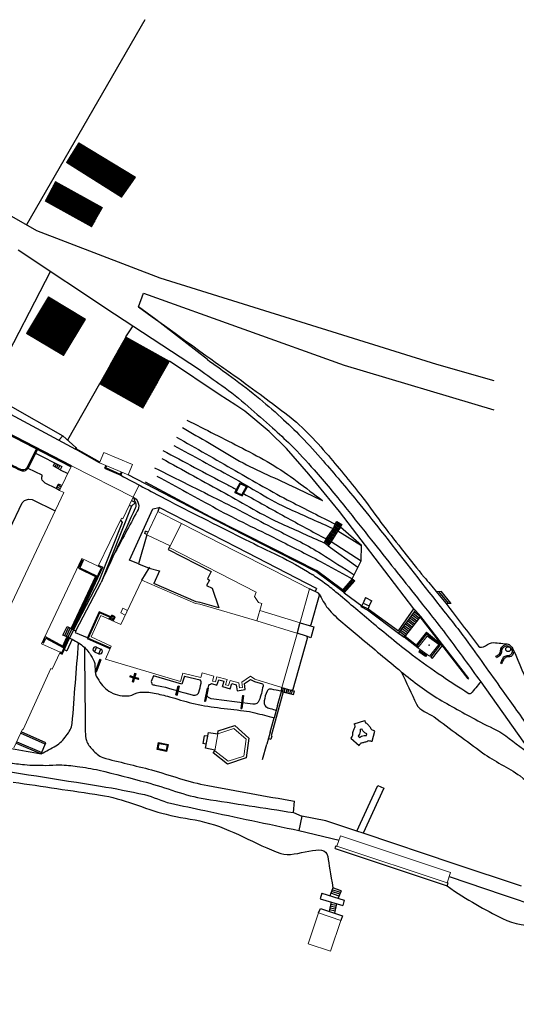
# Model space of a CAD drawing. Units: millimetres. Extents: x -305 to 609, y 11 to 420.
# Drawn here: x 217 to 348, y 52 to 313 of the extents above; entities that cross this region are included whole.
import ezdxf

# ---------------------------------------------------------------- set-up
doc = ezdxf.new("R2010")
doc.units = ezdxf.units.MM
doc.header["$LTSCALE"] = 0.2
doc.layers.add('gebaeude', color=1, linetype='Continuous', lineweight=15)
doc.layers.add('linien', color=7, linetype='Continuous')
for name, color, linetype, lineweight, true_color in [('linien_pflasterung_', 9, 'Continuous', 0, 0x808080), ('schr_asphalt', 7, 'Continuous', 0, 0xd9d9d9), ('schr_bestandshäuser', 7, 'Continuous', 0, 0x5e5e5e)]:
    doc.layers.add(name, color=color, linetype=linetype, lineweight=lineweight, true_color=true_color)
pattern_1 = [(45, (178.583, 210.03482), (-0.06735192, 0.06735192), [])]
pattern_2 = [(45, (163.83373, 258.01171), (-0.06735192, 0.06735192), [])]

# ---------------------------------------------------------------- blocks, each defined once
blk = doc.blocks.new('SE4')
at = {"layer": 'linien', "color": 7, "linetype": 'Continuous'}
for p, q in [((307.562, 124.743), (307.306, 125.309)), ((308.128, 124.207), (307.562, 124.743)), ((308.672, 123.969), (308.128, 124.207))]:
    blk.add_line(p, q, dxfattribs=at)
blk = doc.blocks.new('SE5')
at = {"layer": 'linien', "color": 7, "linetype": 'Continuous'}
for p, q in [((282.824, 203.883), (276.392, 209.245)), ((287.468, 199.43), (282.824, 203.883))]:
    blk.add_line(p, q, dxfattribs=at)
blk = doc.blocks.new('402')
at = {"layer": 'gebaeude', "color": 7, "linetype": 'Continuous'}
blk.add_circle((0, 0), 0.175, dxfattribs=at)

msp = doc.modelspace()

# ---------------------------------------------------------------- hatches: boundary and pattern name
at = {"layer": 'schr_bestandshäuser'}
h = msp.add_hatch(dxfattribs=at)
h.set_pattern_fill('ANSI31', color=256, scale=0.03, style=0)
h.set_pattern_definition(pattern_2)
h.paths.add_polyline_path([(243.79, 265.809), (247.551, 271.108), (232.579, 280.167), (229.284, 275.011)])
h = msp.add_hatch(dxfattribs=at)
h.set_pattern_fill('ANSI31', color=256, scale=0.03, style=0)
h.set_pattern_definition(pattern_2)
h.paths.add_polyline_path([(226.413, 269.954), (223.702, 264.788), (235.946, 258.012), (238.77, 263.115)])
h = msp.add_hatch(dxfattribs=at)
h.set_pattern_fill('ANSI31', color=256, scale=0.03, style=0)
h.set_pattern_definition(pattern_1)
h.paths.add_polyline_path([(224.567, 239.477), (218.754, 229.803), (228.486, 223.955), (234.299, 233.629)])
h = msp.add_hatch(dxfattribs=at)
h.set_pattern_fill('ANSI31', color=256, scale=0.03, style=0)
h.set_pattern_definition(pattern_1)
h.paths.add_polyline_path([(245.001, 228.92), (238.003, 216.514), (249.489, 210.035), (256.487, 222.442)])

# ---------------------------------------------------------------- linework, layer by layer
at = {"layer": 'gebaeude'}
for p, q in [((232.579, 280.167), (229.284, 275.011)), ((247.551, 271.108), (232.579, 280.167)), ((229.284, 275.011), (243.79, 265.809)), ((243.79, 265.809), (247.551, 271.108)), ((223.702, 264.788), (226.413, 269.954)), ((226.413, 269.954), (238.77, 263.115)), ((235.946, 258.012), (223.702, 264.788)), ((238.77, 263.115), (235.946, 258.012)), ((238.013, 195.582), (239.182, 198.363)), ((246.735, 195.188), (239.182, 198.363)), ((245.566, 192.407), (238.013, 195.582)), ((227.469, 188.304), (230.596, 194.839)), ((230.596, 194.839), (246.898, 186.499)), ((245.566, 192.407), (246.735, 195.188)), ((202.372, 132.235), (228.557, 187.782)), ((228.557, 187.782), (227.469, 188.304)), ((246.898, 186.499), (244.152, 180.803)), ((253.402, 182.723), (250.519, 176.569)), ((253.402, 182.723), (259.718, 179.569)), ((243.815, 180.965), (237.696, 168.272)), ((243.815, 180.965), (244.152, 180.803)), ((256.677, 173.684), (259.718, 179.569)), ((273.783, 172.302), (259.718, 179.569)), ((250.519, 176.569), (256.677, 173.684)), ((256.677, 173.684), (256.465, 173.231)), ((256.465, 173.231), (279.381, 161.408)), ((283.687, 167.311), (273.783, 172.302)), ((233.36, 170.305), (222.712, 147.791)), ((233.36, 170.305), (237.696, 168.272)), ((293.507, 162.297), (283.687, 167.311)), ((249.204, 164.564), (243.646, 152.871)), ((263.416, 158.394), (249.204, 164.564)), ((279.381, 161.408), (278.984, 160.247)), ((293.507, 162.297), (290.943, 153.112)), ((278.984, 160.247), (280.041, 158.678)), ((243.681, 155.928), (244.21, 157.16)), ((245.413, 156.588), (244.21, 157.16)), ((264.542, 158.267), (263.416, 158.394)), ((279.552, 153.843), (264.542, 158.267)), ((279.552, 153.843), (280.882, 158.435)), ((280.041, 158.678), (280.882, 158.435)), ((280.34, 156.564), (291.005, 153.335)), ((238.386, 155.207), (235.826, 149.618)), ((243.646, 152.871), (238.386, 155.207)), ((244.838, 155.378), (243.681, 155.928)), ((279.552, 153.843), (290.384, 150.506)), ((235.826, 149.618), (241.125, 147.184)), ((290.291, 150.778), (286.216, 136.181)), ((322.149, 146.664), (324.583, 149.761)), ((327.667, 147.558), (324.583, 149.761)), ((222.712, 147.791), (227.589, 145.57)), ((241.125, 147.184), (239.619, 143.694)), ((325.233, 144.461), (322.149, 146.664)), ((327.667, 147.558), (325.233, 144.461)), ((227.589, 145.57), (225.556, 141.077)), ((239.619, 143.694), (259.386, 137.805)), ((225.163, 141.255), (217.865, 125.125)), ((225.163, 141.255), (225.556, 141.077)), ((259.386, 137.805), (260.032, 140.044)), ((260.032, 140.044), (264.777, 138.855)), ((264.777, 138.855), (265.161, 140.1)), ((265.161, 140.1), (268.262, 139.244)), ((268.262, 139.244), (267.843, 137.886)), ((268.641, 137.669), (269.058, 139.026)), ((269.058, 139.026), (271.728, 138.311)), ((271.728, 138.311), (271.311, 136.953)), ((272.094, 136.748), (272.5, 138.069)), ((272.5, 138.069), (274.819, 137.449)), ((275.655, 137.598), (277.946, 139.185)), ((277.946, 139.185), (279.038, 138.405)), ((279.038, 138.405), (286.216, 136.181)), ((267.843, 137.886), (268.641, 137.669)), ((271.311, 136.953), (272.094, 136.748)), ((274.819, 137.449), (275.018, 136.113)), ((275.018, 136.113), (275.841, 136.211)), ((275.841, 136.211), (275.655, 137.598)), ((217.657, 125.219), (215.405, 120.243)), ((217.657, 125.219), (217.865, 125.125)), ((269.282, 123.924), (273.543, 125.356)), ((273.543, 125.356), (276.747, 122.563)), ((268.489, 119.451), (269.282, 123.924)), ((276.747, 122.563), (276.177, 118.094)), ((272, 116.701), (268.489, 119.451)), ((276.177, 118.094), (272, 116.701)), ((300.763, 94.25), (301.724, 97.039)), ((301.724, 97.039), (330.769, 87.333)), ((329.843, 84.542), (300.763, 94.25)), ((330.769, 87.333), (329.843, 84.542)), ((295.867, 76.621), (293.117, 68.491)), ((295.867, 76.621), (301.801, 74.613)), ((301.801, 74.613), (299.051, 66.483)), ((293.117, 68.491), (299.051, 66.483))]:
    msp.add_line(p, q, dxfattribs=at)
at = {"layer": 'gebaeude', "linetype": 'Continuous'}
for p, q in [((224.567, 239.477), (218.754, 229.803)), ((234.299, 233.629), (224.567, 239.477)), ((228.486, 223.955), (234.299, 233.629)), ((218.754, 229.803), (228.486, 223.955)), ((238.003, 216.514), (245.001, 228.92)), ((245.001, 228.92), (256.487, 222.442)), ((256.487, 222.442), (249.489, 210.035)), ((249.489, 210.035), (238.003, 216.514))]:
    msp.add_line(p, q, dxfattribs=at)
at = {"layer": 'linien'}
for p, q in [((249.998, 312.757), (218.767, 258.512)), ((196.141, 271.539), (221.393, 257)), ((221.393, 257), (253.935, 244.532)), ((216.533, 251.95), (242.023, 235.013)), ((225.052, 246.289), (208.406, 214.023)), ((253.935, 244.532), (327.09, 221.648)), ((248.331, 236.855), (249.657, 240.452)), ((249.657, 240.452), (302.662, 221.397)), ((242.023, 235.013), (264.403, 220.291)), ((252.876, 233.494), (248.331, 236.855)), ((245.001, 228.92), (246.899, 231.805)), ((266.529, 222.903), (252.876, 233.494)), ((189.767, 221.776), (231.667, 199.217)), ((269.602, 213.66), (256.487, 222.442)), ((302.662, 221.397), (342.19, 209.613)), ((327.09, 221.648), (342.19, 217.403)), ((230.458, 194.55), (184.812, 218.224)), ((230.596, 194.839), (184.961, 218.507)), ((238.003, 216.514), (229.591, 201.601)), ((274.065, 210.856), (269.602, 213.66)), ((213.783, 211.065), (228.327, 202.776)), ((276.392, 209.245), (274.065, 210.856)), ((227.297, 201.57), (228.327, 202.776)), ((228.327, 202.776), (231.724, 199.619)), ((218.943, 194.367), (221.356, 199.271)), ((219.143, 194.144), (221.603, 199.142)), ((221.128, 198.177), (228.097, 194.597)), ((231.667, 199.217), (231.724, 199.619)), ((238.013, 195.582), (231.667, 199.217)), ((231.724, 199.619), (231.923, 199.591)), ((231.885, 199.323), (231.923, 199.591)), ((238.091, 195.768), (231.885, 199.323)), ((293.297, 192.611), (287.468, 199.43)), ((226.186, 195.579), (225.802, 194.832)), ((226.631, 195.35), (226.239, 194.588)), ((222.906, 192.374), (219.143, 194.144)), ((227.651, 193.797), (225.802, 194.832)), ((227.076, 195.122), (226.676, 194.343)), ((227.521, 194.893), (227.112, 194.099)), ((228.097, 194.597), (227.651, 193.797)), ((227.651, 193.797), (229.614, 192.786)), ((239.661, 194.889), (239.385, 194.233)), ((239.385, 194.233), (243.626, 192.31)), ((239.846, 194.812), (239.646, 194.336)), ((239.646, 194.336), (243.522, 192.578)), ((243.768, 193.163), (243.522, 192.578)), ((243.952, 193.085), (243.626, 192.31)), ((226.554, 188.802), (223.647, 190.232)), ((275.781, 176.757), (245.566, 192.407)), ((250.082, 190.596), (267.136, 181.449)), ((273.805, 187.767), (275.222, 190.335)), ((274.085, 187.86), (275.308, 190.076)), ((275.222, 190.335), (277.17, 189.449)), ((275.308, 190.076), (276.891, 189.357)), ((301.403, 182.733), (293.297, 192.611)), ((226.554, 188.802), (227.175, 190.002)), ((227.469, 188.304), (226.554, 188.802)), ((227.686, 188.757), (226.784, 189.247)), ((227.902, 189.208), (227.014, 189.691)), ((228.075, 189.571), (227.175, 190.002)), ((273.805, 187.767), (275.753, 186.881)), ((274.085, 187.86), (275.668, 187.141)), ((275.668, 187.141), (276.891, 189.357)), ((275.753, 186.881), (277.17, 189.449)), ((208.642, 166.211), (217.549, 185.059)), ((217.549, 185.059), (218.248, 185.664)), ((218.248, 185.664), (219.223, 186.004)), ((219.223, 186.004), (220.232, 185.922)), ((220.232, 185.922), (226.277, 182.945)), ((246.481, 185.635), (247.51, 185.139)), ((246.49, 184.147), (247.51, 185.139)), ((246.898, 186.499), (247.33, 186.278)), ((246.49, 184.147), (238.461, 163.963)), ((245.901, 184.431), (246.49, 184.147)), ((245.981, 169.883), (252.144, 183.434)), ((252.144, 183.434), (253.813, 183.779)), ((253.813, 183.779), (253.402, 182.723)), ((274.431, 173.197), (253.813, 183.779)), ((308.311, 173.753), (301.403, 182.733)), ((244.046, 179.828), (237.81, 164.316)), ((243.554, 180.424), (244.046, 179.828)), ((267.136, 181.449), (283.727, 173.043)), ((300.296, 179.394), (300.698, 180.07)), ((301.859, 178.99), (300.595, 179.896)), ((300.698, 180.07), (302.029, 179.319)), ((249.996, 176.94), (250.154, 177.551)), ((250.831, 177.234), (250.154, 177.551)), ((297.876, 175.478), (299.808, 178.21)), ((300.172, 176.324), (299.045, 177.131)), ((301.01, 177.667), (299.242, 174.833)), ((300.358, 176.621), (299.247, 177.417)), ((300.543, 176.919), (299.45, 177.703)), ((300.729, 177.216), (299.651, 177.989)), ((299.808, 178.21), (300.296, 179.394)), ((300.915, 177.514), (299.839, 178.285)), ((301.107, 177.807), (299.976, 178.617)), ((301.307, 178.095), (300.113, 178.95)), ((301.506, 178.382), (300.25, 179.283)), ((301.698, 178.676), (300.416, 179.595)), ((301.665, 178.612), (301.01, 177.667)), ((301.01, 177.667), (307.257, 173.709)), ((302.029, 179.319), (301.665, 178.612)), ((307.257, 173.709), (301.665, 178.612)), ((250.519, 176.569), (248.293, 168.936)), ((250.567, 176.672), (249.996, 176.94)), ((295.169, 166.84), (275.781, 176.757)), ((297.356, 174.466), (297.876, 175.478)), ((298.429, 173.697), (297.356, 174.466)), ((298.633, 173.982), (297.518, 174.781)), ((298.836, 174.266), (297.68, 175.096)), ((299.04, 174.551), (297.841, 175.411)), ((299.244, 174.836), (298.035, 175.702)), ((299.43, 175.134), (298.237, 175.989)), ((299.242, 174.833), (298.429, 173.697)), ((299.615, 175.431), (298.439, 176.274)), ((299.801, 175.729), (298.641, 176.56)), ((299.987, 176.026), (298.843, 176.846)), ((299.242, 174.833), (307.166, 169.726)), ((256.465, 173.231), (256.131, 172.671)), ((256.131, 172.671), (267.501, 166.885)), ((295.374, 162.341), (274.431, 173.197)), ((283.727, 173.043), (295.354, 167.121)), ((298.429, 173.697), (306.308, 167.996)), ((307.166, 169.726), (307.257, 173.709)), ((321.045, 157.027), (308.311, 173.753)), ((233.421, 169.95), (232.44, 167.73)), ((233.696, 169.829), (232.833, 167.875)), ((233.421, 169.95), (233.696, 169.829)), ((248.293, 168.936), (245.981, 169.883)), ((304.797, 164.948), (307.166, 169.726)), ((230.902, 151.602), (238.55, 167.87)), ((231.123, 151.484), (238.882, 167.989)), ((232.44, 167.73), (236.962, 165.565)), ((232.833, 167.875), (237.226, 165.771)), ((238.55, 167.87), (237.696, 168.272)), ((237.809, 168.506), (238.882, 167.989)), ((248.293, 168.936), (251.105, 167.731)), ((249.204, 164.564), (251.105, 167.731)), ((251.105, 167.731), (251.302, 168.011)), ((251.105, 167.731), (253.841, 167.093)), ((253.841, 167.093), (252.338, 163.705)), ((267.501, 166.885), (266.551, 164.93)), ((302.018, 161.765), (295.169, 166.84)), ((302.24, 162.019), (295.354, 167.121)), ((236.962, 165.565), (230.531, 151.936)), ((237.297, 165.571), (230.802, 151.807)), ((237.81, 164.316), (231.123, 151.484)), ((267.05, 164.626), (266.299, 163.211)), ((266.551, 164.93), (267.05, 164.626)), ((304.797, 164.948), (302.018, 161.765)), ((305.444, 164.444), (302.665, 161.261)), ((304.741, 163.639), (304.094, 164.143)), ((304.972, 163.903), (304.325, 164.407)), ((305.202, 164.167), (304.555, 164.671)), ((304.797, 164.948), (305.444, 164.444)), ((231.779, 151.162), (238.461, 163.963)), ((263.534, 158.845), (252.338, 163.705)), ((266.299, 163.211), (267.794, 162.46)), ((267.794, 162.46), (269.587, 157.26)), ((295.855, 161.136), (293.507, 162.297)), ((295.374, 162.341), (294.975, 161.571)), ((302.665, 161.261), (302.018, 161.765)), ((302.896, 161.526), (302.249, 162.03)), ((303.128, 161.791), (302.481, 162.295)), ((303.358, 162.055), (302.711, 162.559)), ((303.589, 162.319), (302.942, 162.823)), ((303.819, 162.583), (303.172, 163.087)), ((304.05, 162.847), (303.403, 163.351)), ((304.28, 163.111), (303.633, 163.615)), ((304.511, 163.375), (303.864, 163.879)), ((326.981, 161.602), (328.4, 161.661)), ((326.981, 161.602), (329.526, 158.473)), ((327.605, 161.628), (330.15, 158.499)), ((328.229, 161.654), (330.774, 158.525)), ((264.634, 158.72), (263.534, 158.845)), ((293.965, 152.906), (296.149, 160.65)), ((296.063, 160.926), (295.855, 161.136)), ((296.149, 160.65), (296.063, 160.926)), ((302.665, 161.261), (307.353, 157.816)), ((308.319, 159.984), (307.64, 158.48)), ((308.319, 159.984), (309.981, 159.168)), ((309.299, 157.792), (309.981, 159.168)), ((237.953, 156.234), (234.729, 149.19)), ((240.991, 154.902), (237.953, 156.234)), ((269.587, 157.26), (264.634, 158.72)), ((307.188, 157.536), (307.353, 157.816)), ((308.822, 156.67), (307.188, 157.536)), ((307.353, 157.816), (307.64, 158.48)), ((307.353, 157.816), (309.011, 157.041)), ((307.64, 158.48), (309.299, 157.792)), ((309.011, 157.041), (308.822, 156.67)), ((316.98, 150.524), (308.822, 156.67)), ((309.299, 157.792), (309.011, 157.041)), ((309.011, 157.041), (316.977, 151.16)), ((316.977, 151.16), (321.045, 157.027)), ((316.98, 150.524), (321.502, 156.554)), ((321.502, 156.554), (321.045, 157.027)), ((321.246, 156.212), (322.83, 155.024)), ((321.502, 156.554), (322.884, 155.015)), ((329.526, 158.473), (330.945, 158.532)), ((238.053, 155.972), (234.995, 149.291)), ((240.727, 154.8), (238.053, 155.972)), ((240.493, 154.272), (240.727, 154.8)), ((240.675, 154.19), (240.991, 154.902)), ((240.76, 154.153), (241.291, 155.348)), ((241.767, 153.972), (240.865, 154.389)), ((241.909, 154.292), (241.007, 154.709)), ((242.051, 154.612), (241.149, 155.029)), ((242.193, 154.931), (241.291, 155.348)), ((241.668, 153.749), (242.193, 154.931)), ((322.726, 154.893), (318.469, 149.544)), ((319.446, 153.812), (320.961, 152.676)), ((319.746, 154.212), (321.273, 153.067)), ((320.046, 154.612), (321.584, 153.459)), ((320.346, 155.012), (321.896, 153.85)), ((320.646, 155.412), (322.207, 154.241)), ((320.946, 155.812), (322.519, 154.633)), ((322.726, 154.893), (322.884, 155.015)), ((335.45, 138.485), (322.726, 154.893)), ((335.608, 138.607), (322.884, 155.015)), ((228.344, 150.052), (229.467, 152.367)), ((229.797, 152.191), (228.735, 149.886)), ((230.239, 151.955), (229.195, 149.69)), ((229.467, 152.367), (231.123, 151.484)), ((230.681, 151.72), (229.656, 149.495)), ((231.123, 151.484), (230.113, 149.293)), ((230.531, 151.936), (230.802, 151.807)), ((231.123, 151.484), (231.779, 151.162)), ((231.779, 151.162), (231.618, 150.76)), ((290.291, 150.778), (290.943, 153.112)), ((291.005, 153.335), (293.452, 152.626)), ((293.452, 152.626), (293.688, 152.634)), ((293.452, 152.626), (294.672, 152.251)), ((293.688, 152.634), (293.965, 152.906)), ((294.672, 152.251), (293.826, 149.345)), ((317.346, 151.012), (318.781, 149.936)), ((317.646, 151.412), (319.092, 150.327)), ((317.946, 151.812), (319.404, 150.719)), ((318.246, 152.212), (319.715, 151.11)), ((318.546, 152.612), (320.027, 151.502)), ((318.846, 153.012), (320.338, 151.893)), ((319.146, 153.412), (320.65, 152.284)), ((222.922, 148.098), (223.704, 149.702)), ((223.191, 147.967), (223.835, 149.289)), ((223.704, 149.702), (228.318, 147.182)), ((223.835, 149.289), (228.458, 146.765)), ((228.041, 145.363), (229.886, 149.397)), ((228.163, 145.029), (230.113, 149.293)), ((228.318, 147.182), (229.378, 149.513)), ((229.886, 149.397), (228.344, 150.052)), ((228.458, 146.765), (229.651, 149.388)), ((229.378, 149.513), (229.651, 149.388)), ((230.788, 148.993), (229.408, 145.91)), ((229.886, 149.397), (230.113, 149.293)), ((230.113, 149.293), (230.788, 148.993)), ((231.618, 150.76), (234.797, 149.394)), ((234.729, 149.19), (240.785, 146.494)), ((234.995, 149.291), (240.89, 146.667)), ((289.171, 135.799), (292.942, 149.288)), ((292.687, 149.792), (290.229, 150.554)), ((292.912, 149.596), (292.687, 149.792)), ((293.826, 149.345), (292.687, 149.792)), ((292.942, 149.288), (292.912, 149.596)), ((318.469, 149.544), (316.98, 150.524)), ((317.046, 150.611), (318.469, 149.544)), ((318.469, 149.544), (318.654, 149.781)), ((322.149, 146.664), (318.469, 149.544)), ((322.334, 146.901), (318.654, 149.781)), ((324.388, 150.81), (321.71, 147.389)), ((324.433, 150.381), (321.947, 147.204)), ((324.388, 150.81), (328.599, 147.296)), ((324.433, 150.381), (328.03, 147.379)), ((223.191, 147.967), (222.922, 148.098)), ((228.712, 146.228), (229.408, 145.91)), ((237.215, 146.883), (236.694, 145.664)), ((237.215, 146.883), (238.392, 146.345)), ((237.856, 145.151), (238.392, 146.345)), ((322.762, 146.226), (322.367, 145.674)), ((324.348, 144.677), (322.542, 145.919)), ((325.534, 144.191), (328.03, 147.379)), ((325.964, 143.931), (328.599, 147.296)), ((227.483, 145.337), (228.163, 145.029)), ((228.041, 145.363), (227.589, 145.57)), ((236.694, 145.664), (237.856, 145.151)), ((238.129, 143.66), (236.87, 140.41)), ((238.408, 143.551), (237.149, 140.301)), ((238.129, 143.66), (238.408, 143.551)), ((324.173, 144.432), (322.367, 145.674)), ((324.545, 144.953), (324.173, 144.432)), ((325.534, 144.191), (325.964, 143.931)), ((342.899, 144.152), (342.725, 144.456)), ((343.954, 142.717), (344.267, 142.56)), ((236.87, 140.41), (237.149, 140.301)), ((246.134, 139.29), (246.043, 139.005)), ((247.013, 138.698), (246.043, 139.005)), ((247.096, 138.986), (246.134, 139.29)), ((246.729, 137.704), (247.013, 138.698)), ((247.013, 138.698), (247.096, 138.986)), ((247.013, 138.698), (247.3, 138.607)), ((247.018, 137.621), (247.3, 138.607)), ((247.096, 138.986), (247.38, 139.981)), ((247.382, 138.895), (247.096, 138.986)), ((247.382, 138.895), (247.3, 138.607)), ((248.311, 138.286), (247.3, 138.607)), ((247.38, 139.981), (247.669, 139.898)), ((247.382, 138.895), (247.669, 139.898)), ((248.402, 138.571), (247.382, 138.895)), ((248.311, 138.286), (248.402, 138.571)), ((252.299, 139.296), (251.635, 137.779)), ((259.812, 137.06), (252.299, 139.296)), ((260.456, 139.243), (259.812, 137.06)), ((260.456, 139.243), (264.654, 138.219)), ((269.062, 136.855), (269.51, 138.236)), ((269.51, 138.236), (270.927, 137.849)), ((276.353, 137.24), (277.871, 138.351)), ((277.871, 138.351), (278.959, 137.771)), ((335.45, 138.485), (335.608, 138.607)), ((247.018, 137.621), (246.729, 137.704)), ((258.214, 134.252), (258.825, 136.646)), ((258.505, 134.177), (259.116, 136.571)), ((258.825, 136.646), (259.116, 136.571)), ((266.465, 136.064), (265.725, 132.643)), ((266.758, 136.001), (266.018, 132.58)), ((266.465, 136.064), (266.758, 136.001)), ((267.579, 137.23), (269.062, 136.855)), ((270.479, 136.468), (270.927, 137.849)), ((270.479, 136.468), (272.512, 135.82)), ((272.512, 135.82), (272.94, 137.264)), ((272.94, 137.264), (274.153, 136.947)), ((274.153, 136.947), (274.401, 135.356)), ((274.401, 135.356), (276.528, 135.697)), ((276.528, 135.697), (276.353, 137.24)), ((278.959, 137.771), (281.067, 137.224)), ((286.131, 135.188), (286.216, 136.181)), ((286.216, 136.181), (288.592, 135.528)), ((286.355, 135.086), (286.609, 136.073)), ((286.84, 134.961), (287.092, 135.94)), ((287.324, 134.837), (287.574, 135.808)), ((287.808, 134.712), (288.056, 135.675)), ((288.292, 134.587), (288.538, 135.543)), ((288.592, 135.528), (288.942, 135.557)), ((288.592, 135.528), (289.506, 135.293)), ((288.776, 134.463), (289.034, 135.465)), ((288.942, 135.557), (289.171, 135.799)), ((338.764, 137.71), (352.818, 117.782)), ((258.214, 134.252), (258.505, 134.177)), ((275.808, 134.113), (275.337, 130.68)), ((276.105, 134.072), (275.634, 130.639)), ((275.808, 134.113), (276.105, 134.072)), ((286.565, 135.032), (283.352, 123.441)), ((285.063, 131.411), (286.131, 135.188)), ((286.119, 135.147), (289.26, 134.338)), ((289.26, 134.338), (289.506, 135.293)), ((265.725, 132.643), (266.018, 132.58)), ((275.337, 130.68), (275.634, 130.639)), ((285.063, 131.411), (284.156, 128.198)), ((283.095, 124.377), (284.156, 128.198)), ((269.346, 124.744), (273.788, 126.149)), ((273.788, 126.149), (277.447, 122.813)), ((305.322, 126.638), (308.137, 127.451)), ((306.868, 125.199), (307.306, 125.309)), ((306.868, 125.199), (306.93, 124.609)), ((223.671, 121.224), (217.158, 124.117)), ((223.833, 121.624), (217.336, 124.51)), ((265.703, 123.476), (265.312, 121.397)), ((266.601, 123.306), (265.703, 123.476)), ((266.006, 120.162), (266.801, 124.36)), ((266.801, 124.36), (269.282, 123.924)), ((269.282, 123.924), (269.346, 124.744)), ((277.447, 122.813), (276.752, 117.639)), ((283.095, 124.377), (282.23, 121.227)), ((282.644, 122.734), (283.305, 122.552)), ((283.537, 123.39), (283.305, 122.552)), ((283.352, 123.441), (283.537, 123.39)), ((304.386, 122.815), (306.589, 120.898)), ((306.744, 123.852), (306.379, 123.349)), ((306.379, 123.349), (306.7, 123.022)), ((306.7, 123.022), (307.23, 123.365)), ((306.93, 124.609), (306.744, 123.852)), ((307.23, 123.365), (307.962, 123.542)), ((307.962, 123.542), (308.589, 123.526)), ((308.589, 123.526), (308.672, 123.969)), ((310.063, 121.997), (310.73, 124.711)), ((215.964, 121.491), (222.632, 118.662)), ((216.146, 121.881), (222.794, 119.061)), ((222.632, 118.662), (223.833, 121.624)), ((253.242, 119.861), (253.629, 121.647)), ((255.753, 119.337), (253.242, 119.861)), ((253.481, 120.016), (253.784, 121.415)), ((255.599, 119.574), (253.481, 120.016)), ((253.629, 121.647), (256.138, 121.179)), ((253.784, 121.415), (255.901, 121.02)), ((255.901, 121.02), (255.599, 119.574)), ((256.138, 121.179), (255.753, 119.337)), ((266.208, 121.227), (265.312, 121.397)), ((268.53, 119.682), (266.006, 120.162)), ((281.079, 117.171), (282.23, 121.227)), ((268.072, 118.925), (268.489, 119.451)), ((271.803, 115.959), (268.072, 118.925)), ((276.752, 117.639), (271.803, 115.959)), ((305.98, 98.267), (311.55, 110.297)), ((313.141, 109.614), (307.645, 97.696)), ((311.55, 110.297), (313.141, 109.614)), ((289.261, 103.15), (289.505, 106.143)), ((289.261, 103.15), (291.52, 102.165)), ((291.52, 102.165), (290.693, 98.408)), ((297.85, 100.949), (291.52, 102.165)), ((305.98, 98.267), (297.85, 100.949)), ((290.693, 98.408), (301.328, 95.89)), ((307.645, 97.696), (305.98, 98.267)), ((331.694, 89.61), (307.645, 97.696)), ((300.25, 93.64), (300.485, 94.343)), ((300.485, 94.343), (300.763, 94.25)), ((300.25, 93.64), (329.867, 83.749)), ((349.482, 83.722), (331.694, 89.61)), ((330.41, 86.251), (344.703, 81.396)), ((330.103, 84.455), (329.843, 84.542)), ((329.867, 83.749), (330.103, 84.455)), ((296.748, 81.805), (296.332, 80.388)), ((296.748, 81.805), (302.695, 80.012)), ((299.703, 83.218), (298.854, 81.17)), ((301.327, 81.073), (299.128, 81.83)), ((301.519, 81.536), (299.32, 82.293)), ((301.711, 81.999), (299.512, 82.756)), ((301.902, 82.461), (299.703, 83.218)), ((301.902, 82.461), (301.088, 80.497)), ((344.703, 81.396), (365.688, 74.228)), ((296.332, 80.388), (302.279, 78.595)), ((299.223, 79.516), (298.693, 76.994)), ((299.002, 78.462), (300.455, 78.157)), ((299.105, 78.952), (300.558, 78.647)), ((300.65, 79.086), (300.12, 76.564)), ((302.695, 80.012), (302.279, 78.595)), ((295.867, 76.621), (296.392, 77.824)), ((296.392, 77.824), (302.187, 75.865)), ((298.796, 77.484), (300.249, 77.179)), ((298.899, 77.973), (300.352, 77.668)), ((302.187, 75.865), (301.801, 74.613))]:
    msp.add_line(p, q, dxfattribs=at)
msp.add_circle((345.991, 146.343), 0.65, dxfattribs=at)
for centre, radius, start, end in [((236.949, 146.276), 0.663, 66.29558, 246.29558), ((238.135, 145.743), 0.655, 244.72495, 66.9241)]:
    msp.add_arc(centre, radius, start, end, dxfattribs=at)
for points, knots in [([(248.331, 236.855), (268.809, 222.01), (270.704, 220.717), (272.599, 219.424), (275.262, 217.607), (277.825, 215.649), (280.428, 213.746), (282.621, 212.143), (284.791, 210.514), (286.954, 208.867), (289.087, 207.242), (291.104, 205.476), (292.998, 203.568), (294.923, 201.629), (296.726, 199.598), (298.483, 197.513), (301.573, 193.846), (304.654, 190.183), (307.576, 186.386), (309.46, 183.937), (311.201, 181.383), (313.09, 178.939), (316.616, 174.377), (320.128, 169.8), (323.826, 165.376), (324.878, 164.118), (325.929, 162.86), (326.981, 161.602)], [0, 0, 0, 0, 0.0793231, 0.0793231, 0.0793231, 0.1907909, 0.1907909, 0.1907909, 0.2847047, 0.2847047, 0.2847047, 0.3773482, 0.3773482, 0.3773482, 0.4715127, 0.4715127, 0.4715127, 0.6371352, 0.6371352, 0.6371352, 0.7439344, 0.7439344, 0.7439344, 0.9433045, 0.9433045, 0.9433045, 1, 1, 1, 1]), ([(266.529, 222.903), (268.354, 221.599), (270.18, 220.294), (272.005, 218.99), (274.575, 217.154), (277.052, 215.193), (279.513, 213.208), (281.732, 211.418), (283.868, 209.538), (285.976, 207.618), (287.819, 205.939), (289.622, 204.226), (291.353, 202.431), (293.333, 200.378), (295.257, 198.281), (297.117, 196.121), (300.122, 192.632), (303.111, 189.135), (306.008, 185.558), (308.117, 182.953), (310.223, 180.347), (312.294, 177.713), (317.547, 171.033), (322.783, 164.34), (328.018, 157.646), (330.479, 154.5), (333.031, 151.421), (335.365, 148.18), (338.605, 143.681), (341.806, 139.156), (345.023, 134.642), (346.242, 132.932), (347.461, 131.222), (348.679, 129.511), (351.127, 126.072), (353.489, 122.572), (355.87, 119.087), (357.44, 116.789), (358.939, 114.443), (360.499, 112.136), (362.169, 109.667), (363.959, 107.289), (365.751, 104.902), (367.017, 103.215), (368.383, 101.627), (369.849, 100.095), (371.761, 98.097), (373.842, 96.302), (376.129, 94.762), (378.367, 93.255), (380.634, 91.83), (382.96, 90.479), (385.844, 88.804), (388.693, 87.074), (391.661, 85.558), (395.895, 83.396), (400.143, 81.268), (404.397, 79.148), (409.07, 76.819), (413.746, 74.498), (418.432, 72.193), (422.552, 70.166), (426.735, 68.279), (430.949, 66.445), (433.281, 65.43), (435.654, 64.531), (438.048, 63.673), (441.337, 62.495), (444.645, 61.405), (447.998, 60.424), (449.056, 60.115), (450.12, 59.837), (451.192, 59.584), (454.774, 58.738), (458.362, 57.954), (461.986, 57.315), (465.568, 56.683), (469.157, 56.126), (472.766, 55.69), (473.168, 55.641), (473.57, 55.593), (473.973, 55.555), (478.018, 55.174), (482.064, 54.793), (486.109, 54.412)], [0, 0, 0, 0, 0.0233673, 0.0233673, 0.0233673, 0.0562683, 0.0562683, 0.0562683, 0.085936, 0.085936, 0.085936, 0.1118749, 0.1118749, 0.1118749, 0.141547, 0.141547, 0.141547, 0.1894827, 0.1894827, 0.1894827, 0.2243849, 0.2243849, 0.2243849, 0.3128966, 0.3128966, 0.3128966, 0.3544991, 0.3544991, 0.3544991, 0.4122366, 0.4122366, 0.4122366, 0.4341106, 0.4341106, 0.4341106, 0.4780779, 0.4780779, 0.4780779, 0.5070728, 0.5070728, 0.5070728, 0.5381098, 0.5381098, 0.5381098, 0.5600408, 0.5600408, 0.5600408, 0.5886454, 0.5886454, 0.5886454, 0.6166382, 0.6166382, 0.6166382, 0.651344, 0.651344, 0.651344, 0.7008468, 0.7008468, 0.7008468, 0.7552299, 0.7552299, 0.7552299, 0.8030508, 0.8030508, 0.8030508, 0.8295102, 0.8295102, 0.8295102, 0.8658507, 0.8658507, 0.8658507, 0.8773171, 0.8773171, 0.8773171, 0.9156118, 0.9156118, 0.9156118, 0.9534618, 0.9534618, 0.9534618, 0.9576785, 0.9576785, 0.9576785, 1, 1, 1, 1]), ([(264.403, 220.291), (266.371, 218.89), (268.34, 217.49), (270.308, 216.089), (272.727, 214.368), (275.005, 212.457), (277.268, 210.532), (279.459, 208.668), (281.606, 206.76), (283.744, 204.835), (285.367, 203.374), (286.975, 201.902), (288.532, 200.369), (290.688, 198.246), (292.719, 196.009), (294.697, 193.722), (297.526, 190.451), (300.355, 187.183), (303.042, 183.798), (305.321, 180.927), (307.594, 178.052), (309.874, 175.182), (313.915, 170.095), (317.962, 165.013), (321.999, 159.923), (323.151, 158.47), (324.29, 157.008), (325.434, 155.549), (326.958, 153.605), (328.52, 151.69), (329.98, 149.698), (332.908, 145.702), (335.836, 141.706), (338.764, 137.71)], [0, 0, 0, 0, 0.0648966, 0.0648966, 0.0648966, 0.1446468, 0.1446468, 0.1446468, 0.2218803, 0.2218803, 0.2218803, 0.2805093, 0.2805093, 0.2805093, 0.3616884, 0.3616884, 0.3616884, 0.4777935, 0.4777935, 0.4777935, 0.5762557, 0.5762557, 0.5762557, 0.7507749, 0.7507749, 0.7507749, 0.8005753, 0.8005753, 0.8005753, 0.8669225, 0.8669225, 0.8669225, 1, 1, 1, 1]), ([(261.092, 206.929), (265.989, 204.441), (270.885, 201.953), (275.782, 199.465), (280.8, 196.915), (285.733, 194.108), (290.222, 190.713), (292.473, 189.011), (294.724, 187.308), (296.975, 185.606)], [0, 0, 0, 0, 0.3939212, 0.3939212, 0.3939212, 0.7975904, 0.7975904, 0.7975904, 1, 1, 1, 1]), ([(259.941, 204.972), (264.68, 202.176), (269.419, 199.379), (274.158, 196.583), (278.862, 193.807), (283.995, 191.831), (288.92, 189.469), (291.605, 188.181), (294.29, 186.894), (296.975, 185.606)], [0, 0, 0, 0, 0.3946555, 0.3946555, 0.3946555, 0.7864235, 0.7864235, 0.7864235, 1, 1, 1, 1]), ([(258.34, 202.399), (263.516, 199.459), (268.691, 196.518), (273.867, 193.578), (278.741, 190.809), (283.552, 187.917), (288.548, 185.374), (292.464, 183.381), (296.38, 181.387), (300.296, 179.394)], [0, 0, 0, 0, 0.3731404, 0.3731404, 0.3731404, 0.724551, 0.724551, 0.724551, 1, 1, 1, 1]), ([(254.748, 198.853), (260.351, 195.883), (265.954, 192.913), (271.557, 189.943), (272.438, 189.476), (273.314, 189.002), (274.19, 188.526)], [0, 0, 0, 0, 0.8641771, 0.8641771, 0.8641771, 1, 1, 1, 1]), ([(257.687, 200.179), (262.758, 197.42), (267.829, 194.66), (272.9, 191.901), (278.06, 189.093), (282.946, 185.746), (288.309, 183.349), (292.142, 181.636), (295.975, 179.923), (299.808, 178.21)], [0, 0, 0, 0, 0.3643302, 0.3643302, 0.3643302, 0.7350498, 0.7350498, 0.7350498, 1, 1, 1, 1]), ([(219.143, 194.144), (218.935, 193.964), (218.726, 193.783), (218.518, 193.603), (218.31, 193.423), (217.976, 193.401), (217.709, 193.435), (217.517, 193.459), (217.325, 193.514), (217.135, 193.588), (215.396, 194.263), (213.97, 195.347), (212.26, 196.016), (211.998, 196.119), (211.706, 196.159), (211.435, 196.138), (211.165, 196.117), (210.895, 196.02), (210.672, 195.808), (210.441, 195.588), (210.322, 195.353), (210.187, 195.098), (209.626, 194.039), (209.31, 192.899), (208.729, 191.84), (208.582, 191.572), (208.42, 191.328), (208.141, 191.154), (207.91, 191.01), (207.669, 190.957), (207.42, 190.959), (207.223, 190.961), (207.027, 190.962), (206.83, 190.964)], [0, 0, 0, 0, 0.0515736, 0.0515736, 0.0515736, 0.1031246, 0.1031246, 0.1031246, 0.1401873, 0.1401873, 0.1401873, 0.4799782, 0.4799782, 0.4799782, 0.5320103, 0.5320103, 0.5320103, 0.5838761, 0.5838761, 0.5838761, 0.6375222, 0.6375222, 0.6375222, 0.8602172, 0.8602172, 0.8602172, 0.9165882, 0.9165882, 0.9165882, 0.9631881, 0.9631881, 0.9631881, 1, 1, 1, 1]), ([(218.947, 194.371), (218.758, 194.208), (218.57, 194.044), (218.381, 193.881), (218.21, 193.733), (217.937, 193.715), (217.718, 193.743), (217.559, 193.763), (217.399, 193.809), (217.242, 193.87), (215.498, 194.547), (214.067, 195.635), (212.351, 196.306), (212.047, 196.425), (211.708, 196.472), (211.394, 196.447), (211.068, 196.421), (210.743, 196.305), (210.473, 196.049), (210.211, 195.8), (210.077, 195.534), (209.924, 195.245), (209.365, 194.191), (209.052, 193.056), (208.473, 192.002), (208.348, 191.774), (208.21, 191.567), (207.973, 191.419), (207.784, 191.301), (207.585, 191.257), (207.381, 191.259), (207.198, 191.261), (207.016, 191.262), (206.833, 191.264)], [0, 0, 0, 0, 0.0473554, 0.0473554, 0.0473554, 0.0901927, 0.0901927, 0.0901927, 0.1213556, 0.1213556, 0.1213556, 0.4669881, 0.4669881, 0.4669881, 0.5281772, 0.5281772, 0.5281772, 0.5916426, 0.5916426, 0.5916426, 0.6532256, 0.6532256, 0.6532256, 0.8779606, 0.8779606, 0.8779606, 0.9265436, 0.9265436, 0.9265436, 0.9653345, 0.9653345, 0.9653345, 1, 1, 1, 1]), ([(254.46, 196.776), (260.038, 193.701), (265.616, 190.626), (271.194, 187.551), (276.177, 184.804), (281.036, 181.795), (286.226, 179.464), (289.936, 177.798), (293.646, 176.132), (297.356, 174.466)], [0, 0, 0, 0, 0.3949769, 0.3949769, 0.3949769, 0.7478064, 0.7478064, 0.7478064, 1, 1, 1, 1]), ([(252.566, 194.278), (258.415, 191.364), (264.263, 188.45), (270.112, 185.536), (275.24, 182.981), (280.285, 180.262), (285.362, 177.605), (289.153, 175.621), (293.064, 173.834), (296.671, 171.533), (299.556, 169.693), (302.44, 167.852), (305.325, 166.012)], [0, 0, 0, 0, 0.3273014, 0.3273014, 0.3273014, 0.6142956, 0.6142956, 0.6142956, 0.8286097, 0.8286097, 0.8286097, 1, 1, 1, 1]), ([(223.647, 190.232), (223.351, 190.607), (222.874, 190.933), (222.76, 191.357), (222.678, 191.661), (222.857, 192.035), (222.906, 192.374)], [0, 0, 0, 0, 0.5823545, 0.5823545, 0.5823545, 1, 1, 1, 1]), ([(243.626, 192.31), (247.532, 190.24), (251.437, 188.171), (255.343, 186.101), (261.986, 182.581), (268.749, 179.294), (275.448, 175.881), (281.297, 172.901), (287.395, 170.355), (292.954, 166.865), (293.381, 166.597), (293.809, 166.328), (294.236, 166.06)], [0, 0, 0, 0, 0.2325619, 0.2325619, 0.2325619, 0.6281048, 0.6281048, 0.6281048, 0.9734512, 0.9734512, 0.9734512, 1, 1, 1, 1]), ([(253.2, 192.117), (258.44, 189.241), (263.679, 186.364), (268.919, 183.488), (274.141, 180.621), (279.564, 178.137), (284.874, 175.438), (288.722, 173.482), (292.574, 171.533), (296.404, 169.542), (299.02, 168.182), (301.546, 166.655), (304.157, 165.284), (304.37, 165.172), (304.584, 165.06), (304.797, 164.948)], [0, 0, 0, 0, 0.3074675, 0.3074675, 0.3074675, 0.6138901, 0.6138901, 0.6138901, 0.835939, 0.835939, 0.835939, 0.9876058, 0.9876058, 0.9876058, 1, 1, 1, 1]), ([(276.097, 187.476), (279.763, 185.446), (283.399, 183.361), (287.08, 181.357), (290.679, 179.397), (294.277, 177.438), (297.876, 175.478)], [0, 0, 0, 0, 0.5056221, 0.5056221, 0.5056221, 1, 1, 1, 1]), ([(246.898, 186.499), (247.102, 186.046), (247.306, 185.592), (247.51, 185.139), (247.716, 184.681), (247.673, 184.09), (247.464, 183.634), (244.463, 177.077), (241.462, 170.52), (238.461, 163.963)], [0, 0, 0, 0, 0.0605494, 0.0605494, 0.0605494, 0.1216812, 0.1216812, 0.1216812, 1, 1, 1, 1]), ([(247.33, 186.278), (247.834, 185.919), (248.158, 185.514), (248.353, 184.704), (248.501, 184.087), (248.297, 183.394), (247.998, 182.835), (245.932, 178.975), (243.865, 175.115), (241.799, 171.255)], [0, 0, 0, 0, 0.142478, 0.142478, 0.142478, 0.2509661, 0.2509661, 0.2509661, 1, 1, 1, 1]), ([(338.764, 137.71), (337.883, 136.669), (337.003, 135.629), (336.122, 134.588), (335.979, 134.418), (335.647, 134.536), (335.459, 134.653), (333.119, 136.114), (330.782, 137.584), (328.519, 139.173), (325.862, 141.038), (323.15, 142.809), (320.591, 144.803), (316.914, 147.667), (313.329, 150.633), (309.752, 153.615), (306.649, 156.202), (303.602, 158.852), (300.495, 161.434), (299.505, 162.257), (298.521, 163.091), (297.463, 163.824), (296.387, 164.569), (295.312, 165.315), (294.236, 166.06)], [0, 0, 0, 0, 0.0722146, 0.0722146, 0.0722146, 0.0839773, 0.0839773, 0.0839773, 0.2302147, 0.2302147, 0.2302147, 0.4019053, 0.4019053, 0.4019053, 0.6485566, 0.6485566, 0.6485566, 0.862511, 0.862511, 0.862511, 0.9306794, 0.9306794, 0.9306794, 1, 1, 1, 1]), ([(296.063, 160.926), (296.826, 159.666), (297.425, 158.269), (298.353, 157.145), (300.699, 154.305), (303.88, 152.155), (306.643, 149.66)], [0, 0, 0, 0, 0.28355, 0.28355, 0.28355, 1, 1, 1, 1]), ([(329.526, 158.473), (332.415, 154.693), (335.305, 150.912), (338.194, 147.132), (339.014, 146.06), (340.784, 148.239), (342.126, 148.099), (343.417, 147.964), (344.708, 147.829), (345.999, 147.694)], [0, 0, 0, 0, 0.6424759, 0.6424759, 0.6424759, 0.8247272, 0.8247272, 0.8247272, 1, 1, 1, 1]), ([(230.788, 148.993), (231.354, 148.66), (231.921, 148.326), (232.487, 147.993), (233.039, 147.668), (233.542, 147.273), (234.03, 146.847), (234.491, 146.445), (234.886, 145.991), (235.242, 145.495), (235.429, 145.235), (235.587, 144.966), (235.746, 144.688), (236.14, 143.999), (236.635, 143.34), (236.753, 142.559), (236.818, 142.131), (236.817, 141.701), (236.839, 141.272), (236.854, 140.985), (236.851, 140.697), (236.87, 140.41), (236.923, 139.592), (237.342, 138.872), (237.805, 138.137), (238.652, 136.792), (239.561, 135.783), (241.002, 134.97), (242.578, 134.081), (244.265, 133.884), (245.837, 134.052), (246.788, 134.154), (247.707, 134.902), (248.677, 134.944), (249.917, 134.997), (251.238, 135.012), (252.478, 134.74), (253.819, 134.445), (255.153, 134.135), (256.479, 133.779), (258.471, 133.244), (260.414, 132.553), (262.424, 132.08), (264.662, 131.553), (266.932, 131.213), (269.205, 130.896), (271.519, 130.574), (273.848, 130.388), (276.161, 130.058), (277.14, 129.918), (278.125, 129.791), (279.08, 129.539), (280.772, 129.092), (282.464, 128.645), (284.156, 128.198)], [0, 0, 0, 0, 0.0316783, 0.0316783, 0.0316783, 0.0625624, 0.0625624, 0.0625624, 0.0917384, 0.0917384, 0.0917384, 0.1070269, 0.1070269, 0.1070269, 0.1448707, 0.1448707, 0.1448707, 0.165597, 0.165597, 0.165597, 0.1794571, 0.1794571, 0.1794571, 0.2189503, 0.2189503, 0.2189503, 0.29126, 0.29126, 0.29126, 0.3703395, 0.3703395, 0.3703395, 0.4181722, 0.4181722, 0.4181722, 0.4793366, 0.4793366, 0.4793366, 0.5454554, 0.5454554, 0.5454554, 0.6448075, 0.6448075, 0.6448075, 0.7554169, 0.7554169, 0.7554169, 0.8679979, 0.8679979, 0.8679979, 0.9156377, 0.9156377, 0.9156377, 1, 1, 1, 1]), ([(306.643, 149.66), (310.348, 146.564), (314.054, 143.468), (317.759, 140.372), (320.919, 137.732), (324.211, 135.221), (327.765, 133.126), (331.348, 131.014), (334.999, 129.049), (338.638, 127.05), (340.857, 125.831), (343.312, 124.985), (345.33, 123.456), (347.826, 121.565), (350.322, 119.673), (352.818, 117.782)], [0, 0, 0, 0, 0.2573561, 0.2573561, 0.2573561, 0.4768439, 0.4768439, 0.4768439, 0.6981329, 0.6981329, 0.6981329, 0.8330867, 0.8330867, 0.8330867, 1, 1, 1, 1]), ([(222.632, 118.662), (223.919, 119.385), (225.206, 120.109), (226.493, 120.832), (227.59, 121.449), (228.421, 122.39), (229.228, 123.434), (230.001, 124.435), (230.717, 125.485), (230.812, 126.687), (231.37, 133.789), (231.929, 140.891), (232.487, 147.993)], [0, 0, 0, 0, 0.1334287, 0.1334287, 0.1334287, 0.2471543, 0.2471543, 0.2471543, 0.356155, 0.356155, 0.356155, 1, 1, 1, 1]), ([(234.03, 146.847), (234.11, 139.407), (234.191, 131.967), (234.271, 124.527), (234.28, 123.737), (234.36, 122.954), (234.575, 122.175), (234.834, 121.239), (235.479, 120.537), (236.167, 119.815), (237.001, 118.938), (237.793, 118.028), (238.904, 117.707), (243.167, 116.474), (247.489, 115.594), (251.749, 114.426), (256.715, 113.065), (261.568, 111.195), (266.638, 110.278), (274.26, 108.9), (281.883, 107.521), (289.505, 106.143)], [0, 0, 0, 0, 0.2691078, 0.2691078, 0.2691078, 0.2976996, 0.2976996, 0.2976996, 0.3320204, 0.3320204, 0.3320204, 0.3736704, 0.3736704, 0.3736704, 0.533503, 0.533503, 0.533503, 0.7198422, 0.7198422, 0.7198422, 1, 1, 1, 1]), ([(342.725, 144.456), (343.018, 144.624), (343.312, 144.792), (343.605, 144.96), (344.203, 145.302), (343.818, 146.375), (344.306, 146.904), (344.789, 147.428), (345.68, 147.99), (346.237, 147.579), (346.777, 147.181), (347.277, 146.578), (347.439, 146.002), (347.577, 145.512), (347.283, 144.871), (346.784, 144.45), (346.394, 144.121), (345.872, 144.41), (345.493, 144.197), (345.257, 144.065), (344.964, 143.947), (344.842, 143.704), (344.65, 143.323), (344.459, 142.941), (344.267, 142.56)], [0, 0, 0, 0, 0.0830816, 0.0830816, 0.0830816, 0.2523835, 0.2523835, 0.2523835, 0.419969, 0.419969, 0.419969, 0.5824164, 0.5824164, 0.5824164, 0.7204249, 0.7204249, 0.7204249, 0.8282029, 0.8282029, 0.8282029, 0.8951043, 0.8951043, 0.8951043, 1, 1, 1, 1]), ([(342.899, 144.152), (343.23, 144.341), (343.56, 144.531), (343.891, 144.72), (344.478, 145.056), (344.1, 146.11), (344.579, 146.629), (344.963, 147.045), (345.671, 147.492), (346.113, 147.165), (346.528, 146.858), (346.914, 146.394), (347.038, 145.951), (347.144, 145.575), (346.918, 145.082), (346.534, 144.758), (346.175, 144.455), (345.695, 144.722), (345.346, 144.525), (345.064, 144.366), (344.713, 144.225), (344.566, 143.934), (344.362, 143.528), (344.158, 143.123), (343.954, 142.717)], [0, 0, 0, 0, 0.1023366, 0.1023366, 0.1023366, 0.2840005, 0.2840005, 0.2840005, 0.4294741, 0.4294741, 0.4294741, 0.5661114, 0.5661114, 0.5661114, 0.6820548, 0.6820548, 0.6820548, 0.790437, 0.790437, 0.790437, 0.8780474, 0.8780474, 0.8780474, 1, 1, 1, 1]), ([(347.426, 146.047), (348.893, 142.603), (350.361, 139.159), (351.828, 135.715), (353.917, 130.811), (362.597, 135.047), (367.663, 133.484), (374.891, 131.254), (382.823, 130.313), (388.682, 124.608), (391.669, 121.699), (392.129, 117.629), (394.308, 114.425), (397.064, 110.373), (399.221, 105.828), (403.351, 102.821), (408.576, 99.017), (414.435, 97.225), (420.266, 95.059), (429.775, 91.526), (440.129, 90.172), (449.013, 85.335), (451.661, 83.893), (454.308, 82.452), (456.956, 81.01)], [0, 0, 0, 0, 0.0835703, 0.0835703, 0.0835703, 0.2025665, 0.2025665, 0.2025665, 0.3723482, 0.3723482, 0.3723482, 0.4589184, 0.4589184, 0.4589184, 0.5683907, 0.5683907, 0.5683907, 0.7068793, 0.7068793, 0.7068793, 0.9327, 0.9327, 0.9327, 1, 1, 1, 1]), ([(251.635, 137.779), (251.692, 137.588), (251.749, 137.397), (251.806, 137.206), (251.895, 136.907), (252.373, 136.932), (252.679, 136.865), (253.268, 136.735), (253.865, 136.64), (254.449, 136.506), (257.168, 135.881), (259.842, 134.925), (262.546, 134.254), (262.885, 134.17), (263.255, 134.154), (263.599, 134.291), (263.908, 134.414), (264.162, 134.653), (264.271, 134.958), (264.556, 135.755), (264.693, 136.553), (264.855, 137.366), (264.877, 137.477), (264.954, 137.598), (264.905, 137.699), (264.821, 137.872), (264.738, 138.046), (264.654, 138.219)], [0, 0, 0, 0, 0.0348915, 0.0348915, 0.0348915, 0.0895791, 0.0895791, 0.0895791, 0.1949613, 0.1949613, 0.1949613, 0.6853531, 0.6853531, 0.6853531, 0.7468334, 0.7468334, 0.7468334, 0.8020804, 0.8020804, 0.8020804, 0.94666, 0.94666, 0.94666, 0.9663083, 0.9663083, 0.9663083, 1, 1, 1, 1]), ([(317.759, 140.372), (319.092, 137.513), (320.425, 134.654), (321.758, 131.795), (322.567, 130.06), (324.87, 129.563), (326.411, 128.428), (330.686, 125.277), (334.943, 122.093), (339.227, 118.953), (342.362, 116.655), (345.999, 115.138), (349.153, 112.828), (351.418, 111.169), (353.355, 109.147), (355.273, 107.109), (357.803, 104.421), (359.733, 101.26), (362.297, 98.578), (364.509, 96.264), (366.83, 93.939), (369.697, 92.571), (375.451, 89.825), (381.206, 87.078), (386.96, 84.332)], [0, 0, 0, 0, 0.1041141, 0.1041141, 0.1041141, 0.1673017, 0.1673017, 0.1673017, 0.3426487, 0.3426487, 0.3426487, 0.4709689, 0.4709689, 0.4709689, 0.5631217, 0.5631217, 0.5631217, 0.6846965, 0.6846965, 0.6846965, 0.7895561, 0.7895561, 0.7895561, 1, 1, 1, 1]), ([(267.526, 133.253), (267.293, 133.369), (267.06, 133.484), (266.827, 133.6), (266.543, 133.741), (266.351, 134.145), (266.402, 134.451), (266.444, 134.706), (266.55, 134.96), (266.604, 135.218), (266.682, 135.594), (266.734, 135.978), (266.818, 136.356), (266.867, 136.578), (266.912, 136.859), (267.11, 136.969), (267.266, 137.056), (267.423, 137.143), (267.579, 137.23)], [0, 0, 0, 0, 0.1593141, 0.1593141, 0.1593141, 0.3535031, 0.3535031, 0.3535031, 0.5154228, 0.5154228, 0.5154228, 0.7518135, 0.7518135, 0.7518135, 0.8904279, 0.8904279, 0.8904279, 1, 1, 1, 1]), ([(281.067, 137.224), (281.13, 137.132), (281.194, 137.04), (281.257, 136.948), (281.327, 136.847), (281.245, 136.702), (281.22, 136.582), (280.946, 135.268), (280.683, 133.985), (280.154, 132.709), (280.031, 132.413), (279.847, 132.173), (279.546, 132.003), (279.203, 131.809), (278.857, 131.737), (278.506, 131.784), (274.846, 132.274), (271.186, 132.763), (267.526, 133.253)], [0, 0, 0, 0, 0.0188326, 0.0188326, 0.0188326, 0.0395081, 0.0395081, 0.0395081, 0.265281, 0.265281, 0.265281, 0.3176473, 0.3176473, 0.3176473, 0.3773814, 0.3773814, 0.3773814, 1, 1, 1, 1]), ([(285.842, 135.27), (285.058, 135.424), (284.273, 135.579), (283.489, 135.733), (283.273, 135.776), (283.046, 135.816), (282.828, 135.767), (282.6, 135.715), (282.463, 135.495), (282.338, 135.275), (281.851, 134.42), (281.669, 133.557), (281.568, 132.685), (281.517, 132.25), (281.472, 131.78), (281.793, 131.357), (282.06, 131.005), (282.387, 130.878), (282.746, 130.766), (283.278, 130.6), (283.821, 130.491), (284.346, 130.311), (284.47, 130.269), (284.593, 130.226), (284.717, 130.184)], [0, 0, 0, 0, 0.2184023, 0.2184023, 0.2184023, 0.2786806, 0.2786806, 0.2786806, 0.3419195, 0.3419195, 0.3419195, 0.5880001, 0.5880001, 0.5880001, 0.7106677, 0.7106677, 0.7106677, 0.8127943, 0.8127943, 0.8127943, 0.9642873, 0.9642873, 0.9642873, 1, 1, 1, 1]), ([(200.716, 127.414), (202.271, 126.179), (203.826, 124.944), (205.381, 123.709), (207.995, 121.633), (211.439, 120.697), (214.723, 120.1), (217.359, 119.621), (219.996, 119.141), (222.632, 118.662)], [0, 0, 0, 0, 0.2481083, 0.2481083, 0.2481083, 0.6652067, 0.6652067, 0.6652067, 1, 1, 1, 1]), ([(305.322, 126.638), (305.371, 126.428), (305.421, 126.217), (305.47, 126.007), (305.537, 125.721), (305.288, 125.449), (305.197, 125.17), (305.1, 124.87), (305.002, 124.571), (304.905, 124.271), (304.808, 123.971), (304.947, 123.592), (304.763, 123.337), (304.637, 123.163), (304.512, 122.989), (304.386, 122.815)], [0, 0, 0, 0, 0.1595426, 0.1595426, 0.1595426, 0.3762614, 0.3762614, 0.3762614, 0.6089403, 0.6089403, 0.6089403, 0.8414962, 0.8414962, 0.8414962, 1, 1, 1, 1]), ([(310.73, 124.711), (310.528, 124.787), (310.325, 124.863), (310.123, 124.939), (309.848, 125.042), (309.761, 125.401), (309.58, 125.632), (309.385, 125.88), (309.191, 126.127), (308.996, 126.375), (308.801, 126.623), (308.408, 126.718), (308.299, 127.013), (308.245, 127.159), (308.191, 127.305), (308.137, 127.451)], [0, 0, 0, 0, 0.166868, 0.166868, 0.166868, 0.3934382, 0.3934382, 0.3934382, 0.6366451, 0.6366451, 0.6366451, 0.8798177, 0.8798177, 0.8798177, 1, 1, 1, 1]), ([(306.589, 120.898), (306.742, 121.1), (306.894, 121.301), (307.047, 121.503), (307.189, 121.69), (307.509, 121.594), (307.732, 121.665), (308.031, 121.76), (308.331, 121.858), (308.626, 121.96), (308.799, 122.019), (308.951, 122.215), (309.131, 122.18), (309.442, 122.119), (309.752, 122.058), (310.063, 121.997)], [0, 0, 0, 0, 0.1943292, 0.1943292, 0.1943292, 0.3745955, 0.3745955, 0.3745955, 0.6156899, 0.6156899, 0.6156899, 0.756759, 0.756759, 0.756759, 1, 1, 1, 1]), ([(204.492, 115.509), (215.751, 113.719), (227.011, 111.93), (238.27, 110.14), (242.165, 109.521), (246.038, 108.766), (249.889, 107.902), (252.253, 107.372), (254.424, 106.152), (256.788, 105.629), (259.818, 104.958), (262.851, 104.296), (265.887, 103.654), (274.156, 101.905), (282.424, 100.157), (290.693, 98.408)], [0, 0, 0, 0, 0.3888189, 0.3888189, 0.3888189, 0.5233351, 0.5233351, 0.5233351, 0.6059121, 0.6059121, 0.6059121, 0.7117609, 0.7117609, 0.7117609, 1, 1, 1, 1]), ([(213.943, 116.296), (215.374, 116.137), (216.804, 115.977), (218.235, 115.818), (220.081, 115.612), (221.948, 115.65), (223.804, 115.636), (225.047, 115.627), (226.29, 115.773), (227.533, 115.749), (229.074, 115.72), (230.607, 115.563), (232.14, 115.353), (234.077, 115.087), (235.999, 114.807), (237.898, 114.356), (242.079, 113.364), (246.218, 112.267), (250.362, 111.162), (255.564, 109.775), (260.585, 107.596), (265.906, 106.771), (273.691, 105.564), (281.476, 104.357), (289.261, 103.15)], [0, 0, 0, 0, 0.0562735, 0.0562735, 0.0562735, 0.1288801, 0.1288801, 0.1288801, 0.1774938, 0.1774938, 0.1774938, 0.2377475, 0.2377475, 0.2377475, 0.3138946, 0.3138946, 0.3138946, 0.4815569, 0.4815569, 0.4815569, 0.6920324, 0.6920324, 0.6920324, 1, 1, 1, 1]), ([(215.243, 111.215), (222.918, 110.072), (230.592, 108.93), (238.267, 107.787), (244.229, 106.899), (249.788, 104.168), (255.614, 102.685), (258.96, 101.833), (262.444, 101.459), (265.794, 100.643), (272.832, 98.929), (279.203, 94.714), (285.958, 92.328), (289.791, 90.974), (297.682, 95.632), (298.311, 91.555), (298.655, 89.323), (299, 87.091), (299.703, 83.218)], [0, 0, 0, 0, 0.2510931, 0.2510931, 0.2510931, 0.4461372, 0.4461372, 0.4461372, 0.5581343, 0.5581343, 0.5581343, 0.793407, 0.793407, 0.793407, 0.9269171, 0.9269171, 0.9269171, 1, 1, 1, 1]), ([(329.867, 83.749), (335.241, 79.931), (339.85, 77.53), (344.459, 75.129), (347.529, 73.53), (351.168, 73.483), (354.504, 72.499), (357.569, 71.595), (360.56, 70.695), (363.34, 68.904), (365.643, 67.42), (362.308, 63.1), (363.877, 61.02), (365.34, 59.081), (366.968, 57.337), (369.066, 55.789), (370.708, 54.578), (372.375, 53.68), (374.146, 53.063), (375.352, 52.643), (377.176, 52.461), (378.054, 53.431), (379.527, 55.059), (381, 56.687), (382.473, 58.315)], [0, 0, 0, 0, 0.2324854, 0.2324854, 0.2324854, 0.3873236, 0.3873236, 0.3873236, 0.5295724, 0.5295724, 0.5295724, 0.6474096, 0.6474096, 0.6474096, 0.7572816, 0.7572816, 0.7572816, 0.8432512, 0.8432512, 0.8432512, 0.9017844, 0.9017844, 0.9017844, 1, 1, 1, 1])]:
    msp.add_open_spline(points, degree=3, knots=knots, dxfattribs=at)
at = {"layer": 'schr_asphalt'}
msp.add_line((248.46, 189.748), (246.898, 186.499), dxfattribs=at)

# ---------------------------------------------------------------- block references
at = {"layer": 'linien_pflasterung_'}
for name in ['SE5', 'SE4']:
    msp.add_blockref(name, (0, 0), dxfattribs=at)
at = {"layer": 'linien_pflasterung_', "xscale": 0.5, "yscale": 0.5, "zscale": 0.5}
msp.add_blockref('402', (325.089, 147.388), dxfattribs=at)

doc.saveas('drawing.dxf')
